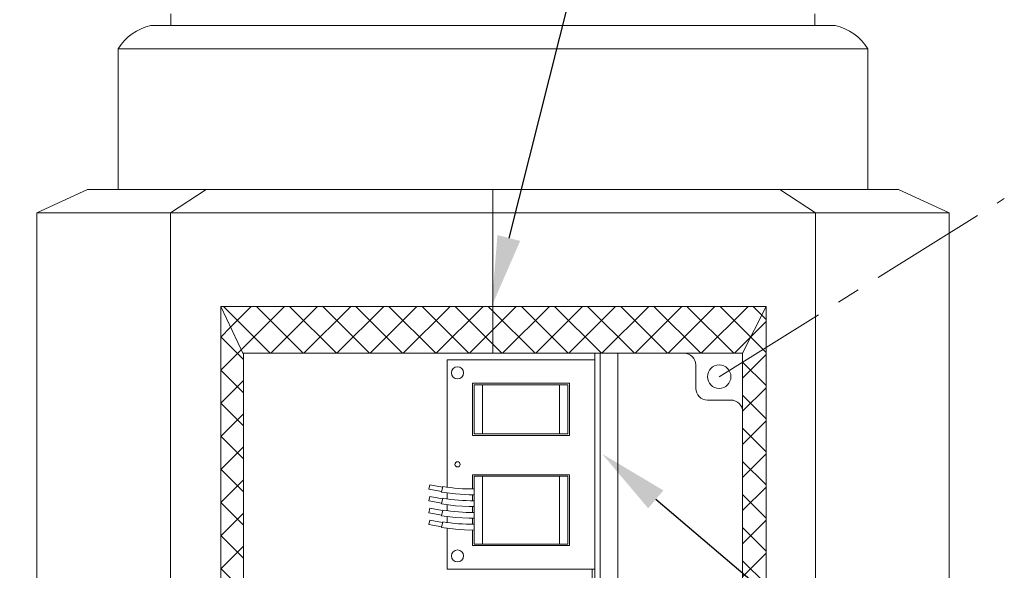
# Model space of a CAD drawing. Extents: x -36 to 303, y -31 to 171.
# Drawn here: x 88 to 98, y 10 to 16 of the extents above; entities that cross this region are included whole.
import ezdxf

# ---------------------------------------------------------------- set-up
doc = ezdxf.new("R2010")
doc.units = 0
doc.header["$MEASUREMENT"] = 0
doc.linetypes.add('CENTER', pattern=[2, 1.25, -0.25, 0.25, -0.25])
doc.layers.get('0').update_dxf_attribs({"linetype": 'CONTINUOUS', "lineweight": 15})
doc.layers.get('DEFPOINTS').update_dxf_attribs({"linetype": 'CONTINUOUS'})
doc.layers.add('Text', color=7, linetype='CONTINUOUS')
doc.styles.add('ROMAND', font='romand.shx', dxfattribs={"oblique": 15})
doc.dimstyles.new('ROMAND', dxfattribs={"dimscale": 15, "dimtxt": 0.125, "dimasz": 0.125, "dimexe": 0.0625, "dimexo": 0.0625, "dimgap": 0.09, "dimtad": 0, "dimtih": 1, "dimtoh": 1, "dimdec": 3, "dimzin": 0, "dimdsep": 46, "dimlunit": 4, "dimtxsty": 'ROMAND', "dimcen": 0, "dimadec": 0, "dimazin": 0, "dimtfac": 1, "dimtdec": 3, "dimtofl": 0, "dimtmove": 0, "dimatfit": 3, "dimfxl": 0, "dimtolj": 1, "dimtzin": 0, "dimarcsym": 0})
pattern_1 = [(45, (-149.52045, -13.29535), (-0.1767767, 0.1767767), []), (135, (-149.52045, -13.29535), (-0.1767767, -0.1767767), [])]

# ---------------------------------------------------------------- blocks, each defined once
blk = doc.blocks.new('*D5')
at = {"layer": 'DEFPOINTS', "color": 0}
for p in [(92.874, 12.144), (93.907, 11.266)]:
    blk.add_point(p, dxfattribs=at)
at = {"layer": 'Text', "color": 0, "lineweight": -2}
for p, q in [((98.434, 7.422), (94.479, 10.78)), ((99.184, 7.422), (98.434, 7.422))]:
    blk.add_line(p, q, dxfattribs=at)
at = {"layer": 'Text', "color": 0}
blk.add_solid([(94.56, 10.876), (94.398, 10.685), (93.907, 11.266)], dxfattribs=at)
at = {"layer": 'Text', "color": 0, "insert": (106.181, 7.422), "char_height": 0.75, "attachment_point": 5, "style": 'ROMAND'}
blk.add_mtext('\\A1;BALLAST MOUNTED ON\\PCAST ALUMINUM BASE', dxfattribs=at)
blk = doc.blocks.new('*D31')
at = {"layer": 'DEFPOINTS', "color": 0}
for p in [(84.973, 38.34), (90.554, 38.34), (84.859, -3.035)]:
    blk.add_point(p, dxfattribs=at)
at = {"layer": 'Text', "color": 0, "lineweight": -2}
for p, q in [((90.179, 38.34), (84.598, 38.34)), ((84.973, 37.59), (84.973, 18.531)), ((84.973, -2.285), (84.973, 15.701)), ((85.234, -3.035), (85.348, -3.035))]:
    blk.add_line(p, q, dxfattribs=at)
at = {"layer": 'Text', "color": 0}
for points in [[(84.848, 37.59), (85.098, 37.59), (84.973, 38.34)], [(84.848, -2.285), (85.098, -2.285), (84.973, -3.035)]]:
    blk.add_solid(points, dxfattribs=at)
at = {"layer": 'Text', "color": 0, "insert": (84.973, 17.116), "char_height": 0.75, "attachment_point": 5, "style": 'ROMAND'}
blk.add_mtext('\\A1;41{\\H1.000000x;\\S3/8;}"', dxfattribs=at)
blk = doc.blocks.new('*D32')
at = {"layer": 'DEFPOINTS', "color": 0}
for p in [(81.866, 51.466), (90.811, 51.466), (87.741, -3.035)]:
    blk.add_point(p, dxfattribs=at)
at = {"layer": 'Text', "color": 0, "lineweight": -2}
for p, q in [((90.436, 51.466), (81.491, 51.466)), ((81.866, 50.716), (81.866, 44.672)), ((81.866, -2.285), (81.866, 40.199)), ((87.366, -3.035), (81.491, -3.035))]:
    blk.add_line(p, q, dxfattribs=at)
at = {"layer": 'Text', "color": 0}
for points in [[(81.741, 50.716), (81.991, 50.716), (81.866, 51.466)], [(81.741, -2.285), (81.991, -2.285), (81.866, -3.035)]]:
    blk.add_solid(points, dxfattribs=at)
at = {"layer": 'Text', "color": 0, "insert": (81.866, 42.435), "char_height": 0.75, "attachment_point": 5, "style": 'ROMAND'}
blk.add_mtext("\\A1;10'\\PPOST\\PHEIGHT", dxfattribs=at)
blk = doc.blocks.new('*D34')
at = {"layer": 'DEFPOINTS', "color": 0}
for p in [(92.728, 12.844), (92.397, 11.529)]:
    blk.add_point(p, dxfattribs=at)
at = {"layer": 'Text', "color": 0, "lineweight": -2}
for p, q in [((96.694, 28.621), (92.911, 13.571)), ((97.787, 28.621), (96.694, 28.621))]:
    blk.add_line(p, q, dxfattribs=at)
at = {"layer": 'Text', "color": 0}
blk.add_solid([(92.789, 13.602), (93.032, 13.541), (92.728, 12.844)], dxfattribs=at)
at = {"layer": 'Text', "color": 0, "insert": (103.555, 28.621), "char_height": 0.75, "attachment_point": 5, "style": 'ROMAND'}
blk.add_mtext('\\A1;\\A1;5"x5"x7{\\H0.7x;\\S1/2;}"H.\\PDOOR OPENING\\PFOR ANCHORAGE\\P& WIRING ACCESS', dxfattribs=at)

msp = doc.modelspace()

# ---------------------------------------------------------------- hatches: boundary and pattern name
h = msp.add_hatch()
h.set_pattern_fill('ANSI37', color=8, scale=2, style=0)
h.set_pattern_definition(pattern_1)
h.paths.add_polyline_path([(90.0709, 12.3404), (92.7414, 12.3404), (92.7414, 12.8404), (89.8343, 12.8404)])
h.paths.add_polyline_path([(90.0764, 5.2247), (90.0764, 12.3287), (89.8343, 12.8404), (89.8343, 5.3548)])
h.paths.add_polyline_path([(89.8343, 4.3404), (92.7461, 4.3404), (92.7461, 4.8404), (90.0764, 4.8404)])
h.paths.add_polyline_path([(89.8343, 4.3404), (90.0764, 4.8404), (90.0764, 5.2247), (89.8343, 5.3548)])
h = msp.add_hatch()
h.set_pattern_fill('ANSI37', color=8, scale=2, style=0)
h.set_pattern_definition(pattern_1)
h.paths.add_polyline_path([(95.4064, 12.3404), (95.6579, 12.8404), (93.76, 12.8404), (94.6909, 12.3404)])
h.paths.add_polyline_path([(95.6579, 4.3404), (95.6579, 12.8404), (95.4064, 12.3404), (95.4064, 4.8404)])
h.paths.add_polyline_path([(94.6909, 12.3404), (93.76, 12.8404), (92.7414, 12.8404), (92.7414, 12.3404)])
h.paths.add_polyline_path([(95.6579, 4.3404), (95.4064, 4.8404), (92.7461, 4.8404), (92.7461, 4.3404)])

# ---------------------------------------------------------------- linework, layer by layer
for p, q in [((89.3039, 15.8404), (89.3039, 15.9654)), ((96.1789, 15.8404), (96.1789, 15.9654)), ((89.0896, 15.8404), (96.3931, 15.8404)), ((88.7414, 15.5904), (96.7414, 15.5904)), ((88.7414, 14.0904), (88.7414, 15.5904)), ((96.7414, 14.0904), (96.7414, 15.5904)), ((87.8706, 13.8404), (88.4118, 14.0904)), ((88.4118, 14.0904), (97.0709, 14.0904)), ((89.2972, 13.8404), (89.6799, 14.0904)), ((92.7414, 12.8404), (92.7414, 14.0904)), ((96.1855, 13.8404), (95.8028, 14.0904)), ((97.6121, 13.8404), (97.0709, 14.0904)), ((87.8706, 13.8404), (97.6121, 13.8404)), ((87.8706, 2.8404), (87.8706, 13.8404)), ((89.2972, 2.8404), (89.2972, 13.8404)), ((96.1855, 2.8404), (96.1855, 13.8404)), ((97.6121, 2.8404), (97.6121, 13.8404)), ((89.8343, 4.3404), (89.8343, 12.8404)), ((89.8343, 12.8404), (95.6579, 12.8404)), ((90.0764, 12.3287), (89.8343, 12.8404)), ((92.7414, 12.8404), (92.7414, 12.3404)), ((95.4064, 12.3404), (95.6579, 12.8404)), ((95.6579, 4.3404), (95.6579, 12.8404)), ((90.0764, 12.3404), (95.4064, 12.3404)), ((90.0764, 4.8404), (90.0764, 12.3404)), ((95.4064, 4.8404), (95.4064, 12.3404)), ((92.2513, 10.9106), (92.2513, 12.2715)), ((92.2513, 12.2715), (93.8298, 12.2715)), ((93.8298, 12.2715), (93.8298, 10.0365)), ((94.9064, 11.9654), (94.9064, 12.2154)), ((93.5574, 12.0201), (92.5237, 12.0201)), ((92.5237, 12.0201), (92.5237, 11.4613)), ((92.5412, 12.0026), (92.5412, 11.4788)), ((92.5412, 12.0026), (92.6295, 12.0026)), ((92.6295, 12.0026), (93.4517, 12.0026)), ((92.6295, 12.0026), (92.6295, 11.4788)), ((93.4517, 12.0026), (93.4517, 11.4788)), ((93.4517, 12.0026), (93.54, 12.0026)), ((93.54, 12.0026), (93.54, 11.4788)), ((93.5574, 11.4613), (93.5574, 12.0201)), ((95.0314, 11.8404), (95.2814, 11.8404)), ((92.5237, 11.4613), (93.5574, 11.4613)), ((92.5412, 11.4788), (92.6295, 11.4788)), ((92.6295, 11.4788), (93.4517, 11.4788)), ((93.4517, 11.4788), (93.54, 11.4788)), ((93.5574, 11.0423), (92.5237, 11.0423)), ((92.5237, 11.0423), (92.5237, 10.8916)), ((93.5574, 10.2879), (93.5574, 11.0423)), ((92.0574, 10.8895), (92.0659, 10.9363)), ((92.2033, 10.9111), (92.0659, 10.9363)), ((92.5412, 10.3019), (92.5412, 11.0283)), ((92.6295, 11.0283), (92.5412, 11.0283)), ((93.4517, 11.0283), (92.6295, 11.0283)), ((92.6295, 10.3019), (92.6295, 11.0283)), ((93.4517, 10.3019), (93.4517, 11.0283)), ((93.54, 11.0283), (93.4517, 11.0283)), ((93.54, 10.3019), (93.54, 11.0283)), ((92.0574, 10.8895), (92.1948, 10.8644)), ((92.1935, 10.8575), (92.2046, 10.918)), ((92.2513, 10.7849), (92.2513, 10.8499)), ((92.5237, 10.83), (92.5237, 10.7659)), ((92.0574, 10.7638), (92.0659, 10.8105)), ((92.0574, 10.7638), (92.1948, 10.7387)), ((92.2033, 10.7854), (92.0659, 10.8105)), ((92.1935, 10.7318), (92.2046, 10.7922)), ((92.2513, 10.6592), (92.2513, 10.7242)), ((92.0574, 10.6381), (92.0659, 10.6848)), ((92.0574, 10.6381), (92.1948, 10.6129)), ((92.2033, 10.6597), (92.0659, 10.6848)), ((92.1935, 10.6061), (92.2046, 10.6665)), ((92.5237, 10.7043), (92.5237, 10.6402)), ((92.0574, 10.5124), (92.0659, 10.5591)), ((92.0574, 10.5124), (92.1948, 10.4872)), ((92.2033, 10.5339), (92.0659, 10.5591)), ((92.1935, 10.4803), (92.2046, 10.5408)), ((92.2513, 10.5335), (92.2513, 10.5985)), ((92.5237, 10.5785), (92.5237, 10.5144)), ((92.2513, 10.0365), (92.2513, 10.4728)), ((92.5237, 10.4528), (92.5237, 10.2879)), ((92.6295, 10.3019), (92.5412, 10.3019)), ((93.4517, 10.3019), (92.6295, 10.3019)), ((93.54, 10.3019), (93.4517, 10.3019)), ((92.5237, 10.2879), (93.5574, 10.2879)), ((92.2513, 10.0365), (93.8298, 10.0365))]:
    msp.add_line(p, q)
at = {"linetype": 'CENTER'}
msp.add_line((95.1564, 12.0904), (98.2001, 13.9916), dxfattribs=at)
for points in [[(93.8857, 12.3404), (93.8857, 9.7362), (93.8298, 9.7362), (93.8298, 12.3404)], [(93.8857, 12.3404), (93.8857, 5.8219), (94.0732, 5.8219), (94.0732, 12.3404)], [(92.1935, 10.8575), (92.3397, 10.8384), (92.4883, 10.8292), (92.5412, 10.8304)], [(92.1935, 10.7318), (92.3397, 10.7126), (92.4883, 10.7034), (92.5412, 10.7047)], [(92.1935, 10.6061), (92.3397, 10.5869), (92.4883, 10.5777), (92.5412, 10.5789)], [(92.1935, 10.4803), (92.3397, 10.4612), (92.4883, 10.452), (92.5412, 10.4532)]]:
    msp.add_lwpolyline(points)
for centre, radius in [((92.3631, 12.1318), 0.0643), ((95.1564, 12.0904), 0.125), ((92.3631, 11.154), 0.0279), ((92.3631, 10.1762), 0.0643)]:
    msp.add_circle(centre, radius)
for centre, radius, start, end in [((89.1968, 15.3236), 0.5278, 101.71068, 149.63566), ((96.286, 15.3236), 0.5278, 30.36434, 78.28932), ((94.7814, 12.2154), 0.125, 0, 90), ((95.0314, 11.9654), 0.125, 180, 270), ((95.2814, 11.7154), 0.125, 0, 90), ((92.5173, 12.7579), 1.8664, 260.3561, 270.73529), ((92.5173, 12.6322), 1.8664, 260.3561, 270.73529), ((92.5173, 12.5065), 1.8664, 260.3561, 270.73529), ((92.5173, 12.3808), 1.8664, 260.3561, 270.73529)]:
    msp.add_arc(centre, radius, start, end)
at = {"linetype": 'Continuous'}
for points, knots in [([(93.8298, 10.0365), (93.8299, 9.4192), (93.8301, 9.2403), (93.8279, 8.659), (93.0906, 8.8445), (92.6354, 8.8808), (92.561, 8.8844)], [0, 0, 0, 0, 0.5339227, 0.9793033, 2.7815582, 3.1530707, 3.1530707, 3.1530707, 3.1530707]), ([(93.8017, 10.0365), (93.8018, 9.4327), (93.8019, 9.3487), (93.8017, 9.1927), (93.8029, 9.121), (93.7902, 9.0119), (93.7794, 8.9723), (93.7428, 8.9116), (93.7177, 8.8886), (93.6184, 8.8335), (93.5197, 8.8206), (93.2907, 8.8256), (93.161, 8.8428), (92.9273, 8.8761), (92.8233, 8.8913), (92.6694, 8.9061), (92.6144, 8.91), (92.5611, 8.9126)], [0, 0, 0, 0, 0.4599916, 0.4599916, 0.8068331, 0.8068331, 1.0727134, 1.0727134, 1.3385938, 1.3385938, 1.8915258, 1.8915258, 2.4444578, 2.4444578, 2.8910282, 2.8910282, 3.1553318, 3.1553318, 3.1553318, 3.1553318])]:
    msp.add_open_spline(points, degree=3, knots=knots, dxfattribs=at)

# ---------------------------------------------------------------- dimensions: what is measured, and where the dimension line sits
at = {"layer": 'Text'}
for base, p1, p2, text, override, picture, middle in [((81.8664, 51.4664), (87.7414, -3.0346), (90.8106, 51.4664), "10'\\PPOST\\PHEIGHT", {"dimscale": 6}, '*D32', (81.8664, 42.4352)), ((84.9729, 38.3404), (84.8589, -3.0346), (90.5539, 38.3404), '<>"', {"dimscale": 6, "dimlunit": 5}, '*D31', (84.9729, 17.1162))]:
    dim = msp.add_linear_dim(base=base, p1=p1, p2=p2, angle=90, text=text, dimstyle='ROMAND', override=override, dxfattribs=at)
    dim.commit()
    dim.dimension.update_dxf_attribs({"geometry": picture, "text_midpoint": middle, "dimtype": 160})
for p1, p2, text, picture, middle in [((92.3971, 11.5286), (92.7278, 12.844), '\\A1;5"x5"x7{\\H0.7x;\\S1/2;}"H.\\PDOOR OPENING\\PFOR ANCHORAGE\\P& WIRING ACCESS', '*D34', (103.5545, 28.6205)), ((92.8735, 12.1438), (93.9073, 11.2658), 'BALLAST MOUNTED ON\\PCAST ALUMINUM BASE', '*D5', (106.1814, 7.4217))]:
    dim = msp.add_diameter_dim_2p(p1=p1, p2=p2, text=text, dimstyle='ROMAND', override={"dimscale": 6}, dxfattribs=at)
    dim.commit()
    dim.dimension.update_dxf_attribs({"geometry": picture, "text_midpoint": middle, "dimtype": 163})

doc.saveas('drawing.dxf')
